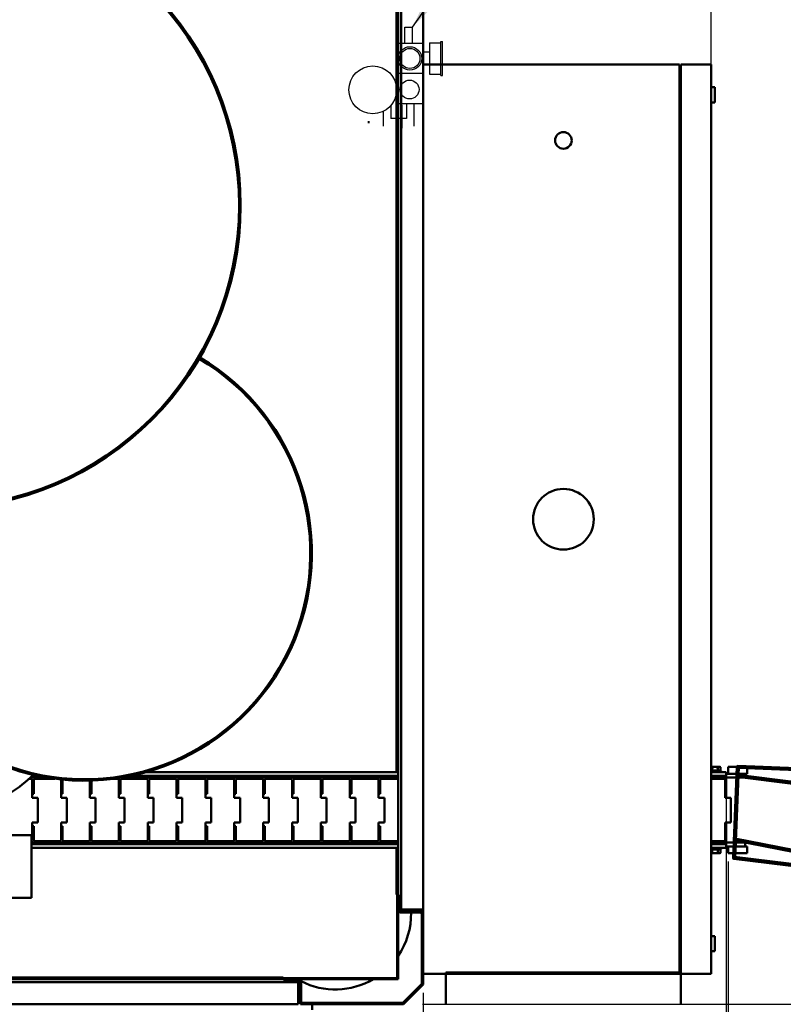
# Model space of a CAD drawing. Extents: x 0 to 84100, y 0 to 59400.
# Drawn here: x 26521 to 27529, y 19166 to 20466 of the extents above; entities that cross this region are included whole.
import ezdxf

# ---------------------------------------------------------------- set-up
doc = ezdxf.new("R2010")
doc.units = 0
doc.header["$LTSCALE"] = 130.68
doc.layers.get('0').update_dxf_attribs({"linetype": 'CONTINUOUS'})
doc.layers.get('Defpoints').update_dxf_attribs({"linetype": 'CONTINUOUS'})
for name, color, linetype, lineweight in [('AM_5 QUOTE', 92, 'CONTINUOUS', 25), ('P', 250, 'CONTINUOUS', 100), ('Visibile (ISO)', 7, 'CONTINUOUS', 50)]:
    doc.layers.add(name, color=color, linetype=linetype, lineweight=lineweight)
doc.layers.add('CONTORNI', color=1, linetype='CONTINUOUS')
doc.layers.add('DISEGNO', color=2, linetype='CONTINUOUS')
doc.dimstyles.new('AM_ISO$0', dxfattribs={"dimtxt": 3.5, "dimasz": 2.5, "dimexe": 1, "dimexo": 1, "dimgap": 1.5, "dimtad": 1, "dimdsep": 46, "dimtxsty": 'Standard', "dimcen": 0, "dimclrd": 256, "dimclre": 256, "dimclrt": 2, "dimadec": 0, "dimazin": 2, "dimtp": 0.1, "dimtm": 0.1, "dimtfac": 0.71, "dimtdec": 3, "dimtmove": 0, "dimatfit": 3, "dimfxl": 1, "dimlwd": -1, "dimlwe": -1, "dimarcsym": 0})
doc.dimstyles.new('CNDRAFT', dxfattribs={"dimtxt": 75, "dimasz": 75, "dimexe": 2.5, "dimexo": 2.5, "dimgap": 18.75, "dimtad": 1, "dimdec": 4, "dimdsep": 46, "dimtxsty": 'Standard', "dimcen": 0, "dimclrd": 2, "dimclre": 2, "dimclrt": 4, "dimadec": 0, "dimazin": 0, "dimtfac": 1, "dimtdec": 4, "dimtmove": 2, "dimatfit": 3, "dimfxl": 1, "dimtolj": 1, "dimtzin": 0, "dimarcsym": 0})
doc.dimstyles.get("Standard").update_dxf_attribs({"dimtxt": 0.18, "dimasz": 0.18, "dimexe": 0.18, "dimexo": 0.0625, "dimgap": 0.09, "dimtad": 0, "dimtih": 1, "dimtoh": 1, "dimdec": 4, "dimzin": 0, "dimdsep": 46, "dimtxsty": 'Standard', "dimcen": 0.09, "dimadec": 0, "dimazin": 0, "dimtfac": 1, "dimtdec": 4, "dimtofl": 0, "dimtmove": 0, "dimatfit": 3, "dimfxl": 1, "dimtolj": 1, "dimtzin": 0, "dimarcsym": 0})

# ---------------------------------------------------------------- blocks, each defined once
blk = doc.blocks.new('*D443')
at = {"layer": 'AM_5 QUOTE', "transparency": 16777216}
for p, q in [((27052.8, 21502.5), (27802.3, 21502.5)), ((27777.3, 21440), (27777.3, 19229)), ((27052.8, 19166.5), (27802.3, 19166.5))]:
    blk.add_line(p, q, dxfattribs=at)
for points in [[(27766.9, 21440), (27787.7, 21440), (27777.3, 21502.5)], [(27766.9, 19229), (27787.7, 19229), (27777.3, 19166.5)]]:
    blk.add_solid(points, dxfattribs=at)
at = {"layer": 'Defpoints', "color": 0, "transparency": 16777216}
for p in [(27027.8, 21502.5), (27027.8, 19166.5), (27777.3, 19166.5)]:
    blk.add_point(p, dxfattribs=at)
at = {"layer": 'AM_5 QUOTE', "color": 2, "transparency": 16777216, "insert": (27652.3, 20334.5), "char_height": 87.5, "attachment_point": 2, "rotation": 90}
blk.add_mtext('2336', dxfattribs=at)
blk = doc.blocks.new('*D444')
at = {"layer": 'AM_5 QUOTE', "transparency": 16777216}
for p, q in [((22803.2, 19691.5), (22803.2, 21979.5)), ((27433.8, 19231.5), (27433.8, 21979.5)), ((22865.7, 21954.5), (27371.3, 21954.5))]:
    blk.add_line(p, q, dxfattribs=at)
for points in [[(22865.7, 21964.9), (22865.7, 21944.1), (22803.2, 21954.5)], [(27371.3, 21964.9), (27371.3, 21944.1), (27433.8, 21954.5)]]:
    blk.add_solid(points, dxfattribs=at)
at = {"layer": 'Defpoints', "color": 0, "transparency": 16777216}
for p in [(27433.8, 21954.5), (22803.2, 19666.5), (27433.8, 19206.5)]:
    blk.add_point(p, dxfattribs=at)
at = {"layer": 'AM_5 QUOTE', "color": 2, "transparency": 16777216, "insert": (24896, 22035.8), "char_height": 87.5, "attachment_point": 5}
blk.add_mtext('4631', dxfattribs=at)
blk = doc.blocks.new('*D445')
at = {"layer": 'AM_5 QUOTE', "transparency": 16777216}
for p, q in [((27053.8, 19181.5), (27053.8, 18558.7)), ((23667.8, 19167.5), (23667.8, 18558.7)), ((26991.3, 18583.7), (23730.3, 18583.7))]:
    blk.add_line(p, q, dxfattribs=at)
for points in [[(23730.3, 18594.1), (23730.3, 18573.3), (23667.8, 18583.7)], [(26991.3, 18594.1), (26991.3, 18573.3), (27053.8, 18583.7)]]:
    blk.add_solid(points, dxfattribs=at)
at = {"layer": 'Defpoints', "color": 0, "transparency": 16777216}
for p in [(27053.8, 19206.5), (23667.8, 19192.5), (23667.8, 18583.7)]:
    blk.add_point(p, dxfattribs=at)
at = {"layer": 'AM_5 QUOTE', "color": 2, "transparency": 16777216, "insert": (25754.5, 18708.7), "char_height": 87.5, "attachment_point": 2}
blk.add_mtext('3386', dxfattribs=at)
blk = doc.blocks.new('*D446')
at = {"layer": 'AM_5 QUOTE', "transparency": 16777216}
for p, q in [((27453.8, 19447.8), (27453.8, 18558.7)), ((27053.8, 19167.5), (27053.8, 18558.7)), ((27391.3, 18583.7), (27116.3, 18583.7))]:
    blk.add_line(p, q, dxfattribs=at)
for points in [[(27116.3, 18594.1), (27116.3, 18573.3), (27053.8, 18583.7)], [(27391.3, 18594.1), (27391.3, 18573.3), (27453.8, 18583.7)]]:
    blk.add_solid(points, dxfattribs=at)
at = {"layer": 'Defpoints', "color": 0, "transparency": 16777216}
for p in [(27453.8, 19472.8), (27053.8, 19192.5), (27053.8, 18583.7)]:
    blk.add_point(p, dxfattribs=at)
at = {"layer": 'AM_5 QUOTE', "color": 2, "transparency": 16777216, "insert": (27253.8, 18664.9), "char_height": 87.5, "attachment_point": 5}
blk.add_mtext('400', dxfattribs=at)
blk = doc.blocks.new('*D447')
at = {"layer": 'AM_5 QUOTE', "transparency": 16777216}
for p, q in [((27453.8, 19352.8), (27453.8, 18217.3)), ((23482.9, 19307.8), (23482.9, 18217.3)), ((23545.4, 18242.3), (27391.3, 18242.3))]:
    blk.add_line(p, q, dxfattribs=at)
for points in [[(23545.4, 18252.7), (23545.4, 18231.9), (23482.9, 18242.3)], [(27391.3, 18252.7), (27391.3, 18231.9), (27453.8, 18242.3)]]:
    blk.add_solid(points, dxfattribs=at)
at = {"layer": 'Defpoints', "color": 0, "transparency": 16777216}
for p in [(27453.8, 19377.8), (23482.9, 19332.8), (27453.8, 18242.3)]:
    blk.add_point(p, dxfattribs=at)
at = {"layer": 'AM_5 QUOTE', "color": 2, "transparency": 16777216, "insert": (25468.3, 18323.5), "char_height": 87.5, "attachment_point": 5}
blk.add_mtext('3971', dxfattribs=at)
blk = doc.blocks.new('*D448')
at = {"layer": 'AM_5 QUOTE', "transparency": 16777216}
for p, q in [((26903.6, 22244.5), (28075.8, 22244.5)), ((28050.8, 22182), (28050.8, 18487)), ((26873.6, 18424.5), (28075.8, 18424.5))]:
    blk.add_line(p, q, dxfattribs=at)
for points in [[(28040.3, 22182), (28061.2, 22182), (28050.8, 22244.5)], [(28040.3, 18487), (28061.2, 18487), (28050.8, 18424.5)]]:
    blk.add_solid(points, dxfattribs=at)
at = {"layer": 'Defpoints', "color": 0, "transparency": 16777216}
for p in [(26878.6, 22244.5), (26848.6, 18424.5), (28050.8, 18424.5)]:
    blk.add_point(p, dxfattribs=at)
at = {"layer": 'AM_5 QUOTE', "color": 2, "transparency": 16777216, "insert": (27969.5, 20334.5), "char_height": 87.5, "attachment_point": 5, "rotation": 90}
blk.add_mtext('3820', dxfattribs=at)
blk = doc.blocks.new('*D453')
at = {"layer": 'Defpoints', "color": 0, "transparency": 16777216}
for p in [(26016.8, 19422.8, 4878606763.4), (27456.3, 19365.8, 4878606763.4), (27456.3, 17806.9)]:
    blk.add_point(p, dxfattribs=at)
at = {"layer": 'DISEGNO', "color": 4, "lineweight": -2, "transparency": 16777216}
for p, q in [((26016.8, 19411.8), (26016.8, 17795.9)), ((27456.3, 19354.8), (27456.3, 17795.9)), ((26049.8, 17806.9), (27423.3, 17806.9))]:
    blk.add_line(p, q, dxfattribs=at)
at = {"layer": 'DISEGNO', "color": 4, "transparency": 16777216}
for points in [[(26049.8, 17812.4), (26049.8, 17801.4), (26016.8, 17806.9)], [(27423.3, 17812.4), (27423.3, 17801.4), (27456.3, 17806.9)]]:
    blk.add_solid(points, dxfattribs=at)
at = {"layer": 'DISEGNO', "color": 3, "transparency": 16777216, "insert": (26736.6, 17895.9), "char_height": 176, "attachment_point": 5}
blk.add_mtext('\\A1;1440', dxfattribs=at)

msp = doc.modelspace()

# ---------------------------------------------------------------- linework, layer by layer
at = {"layer": 'CONTORNI', "color": 1, "linetype": 'Continuous'}
for p, q in [((27029.494, 20434.56, 4878606763.364), (27029.494, 20455.658, 4878606763.364)), ((27029.494, 20455.658, 4878606763.364), (27039.494, 20455.658, 4878606763.364)), ((27039.494, 20434.56, 4878606763.364), (27039.494, 20455.658, 4878606763.364)), ((27077.281, 20437.122, 4878606763.364), (27079.281, 20437.122, 4878606763.364)), ((27077.281, 20391.998, 4878606763.364), (27077.281, 20437.122, 4878606763.364)), ((27079.281, 20391.998, 4878606763.364), (27079.281, 20437.122, 4878606763.364)), ((27018.83, 20434.56, 4878606763.364), (27053.83, 20434.56, 4878606763.364)), ((27018.83, 20434.56, 4878606763.364), (27018.83, 20354.56, 4878606763.364)), ((27053.83, 20434.56, 4878606763.364), (27053.83, 20354.56, 4878606763.364)), ((27062.256, 20435.122, 4878606763.364), (27062.256, 20393.998, 4878606763.364)), ((27062.256, 20435.122, 4878606763.364), (27077.281, 20435.122, 4878606763.364)), ((27062.256, 20422.642, 4878606763.364), (27053.83, 20422.642, 4878606763.364)), ((27062.256, 20406.477, 4878606763.364), (27053.83, 20406.477, 4878606763.364)), ((27053.83, 20394.56, 4878606763.364), (27018.83, 20394.56, 4878606763.364)), ((27062.256, 20393.998, 4878606763.364), (27077.281, 20393.998, 4878606763.364)), ((27077.281, 20391.998, 4878606763.364), (27079.281, 20391.998, 4878606763.364)), ((27010.895, 20352.206, 4878606763.364), (27010.895, 20335.152, 4878606763.364)), ((27053.83, 20354.56, 4878606763.364), (27018.83, 20354.56, 4878606763.364)), ((27031.654, 20354.56, 4878606763.364), (27031.654, 20335.152, 4878606763.364)), ((27041.654, 20354.56, 4878606763.364), (27041.654, 20325.152, 4878606763.364)), ((27000.895, 20344.664, 4878606763.364), (27000.895, 20325.152, 4878606763.364)), ((27031.654, 20335.152, 4878606763.364), (27010.895, 20335.152, 4878606763.364))]:
    msp.add_line(p, q, dxfattribs=at)
for centre, radius in [((27036.33, 20414.56, 4878606763.364), 15.534), ((27036.33, 20414.56, 4878606763.364), 13.244), ((26987.265, 20373.135, 4878606763.364), 31.566), ((27035.876, 20373.544, 4878606763.364), 12.421)]:
    msp.add_circle(centre, radius, dxfattribs=at)
at = {"layer": 'P', "color": 0, "linetype": 'Continuous', "elevation": 4878606763.364}
for points in [[(27464.074, 19359.736), (27468.83, 19479.801), (27464.074, 19359.736)], [(28241.4, 18643.493), (28223.57, 18800.529), (28193.734, 18958.042), (28115.396, 19105.45), (28024.101, 19229.321), (27907.84, 19330.13), (27766.616, 19407.877), (27624.916, 19473.618), (27468.83, 19479.801), (27464.074, 19359.736), (27468.83, 19479.801)], [(28217.387, 18644.444), (28211.564, 18801.005), (28169.245, 18946.986), (28102.914, 19093.919), (28011.143, 19205.783), (27895.358, 19318.599), (27766.14, 19395.87), (27611.958, 19450.08), (27468.355, 19467.795)], [(28133.341, 18647.774), (28127.518, 18804.335), (28073.193, 18950.792), (28006.862, 19097.724), (27891.077, 19210.54), (27762.335, 19299.818), (27620.159, 19353.552), (27465.025, 19383.749)], [(28121.334, 18648.25), (28103.505, 18805.286), (28061.187, 18951.267), (27982.373, 19086.669), (27878.595, 19199.009), (27749.853, 19288.287), (27607.677, 19342.021), (27464.074, 19359.736)]]:
    msp.add_lwpolyline(points, dxfattribs=at)
at = {"layer": 'Visibile (ISO)'}
for p, q in [((27024.83, 19291.477, 4878606763.364), (27024.83, 21337.477, 4878606763.364)), ((27053.83, 21337.477, 4878606763.364), (27053.83, 20406.477, 4878606763.364)), ((27018.5, 19472.801, 4878606763.364), (27018.5, 21317.477, 4878606763.364)), ((27020.83, 19309.477, 4878606763.364), (27020.83, 21319.477, 4878606763.364)), ((27391.83, 20406.477, 4878606763.364), (27053.83, 20406.477, 4878606763.364)), ((27053.83, 20406.477, 4878606763.364), (27053.83, 19206.477, 4878606763.364)), ((27391.83, 20406.477, 4878606763.364), (27391.83, 19208.477, 4878606763.364)), ((27433.83, 20406.477, 4878606763.364), (27393.83, 20406.477, 4878606763.364)), ((27393.83, 19206.477, 4878606763.364), (27393.83, 20406.477, 4878606763.364)), ((27433.83, 19206.477, 4878606763.364), (27433.83, 20406.477, 4878606763.364)), ((27438.83, 20376.477, 4878606763.364), (27433.83, 20376.477, 4878606763.364)), ((27438.83, 20356.477, 4878606763.364), (27438.83, 20376.477, 4878606763.364)), ((27025.385, 20352.698, 4878606763.364), (27025.385, 20322.698, 4878606763.364)), ((27025.385, 20352.698, 4878606763.364), (27025.385, 20322.698, 4878606763.364)), ((27438.83, 20356.477, 4878606763.364), (27433.83, 20356.477, 4878606763.364)), ((26980.885, 20330.448, 4878606763.364), (26982.885, 20330.448, 4878606763.364)), ((26980.885, 20330.448, 4878606763.364), (26982.885, 20330.448, 4878606763.364)), ((27018.83, 19626.277, 4878606763.364), (27018.83, 19644.277, 4878606763.364)), ((27018.83, 19644.277, 4878606763.364), (27020.83, 19644.277, 4878606763.364)), ((27018.83, 19554.277, 4878606763.364), (27018.83, 19536.277, 4878606763.364)), ((27018.83, 19536.277, 4878606763.364), (27020.83, 19536.277, 4878606763.364)), ((27433.83, 19479.701, 4878606763.364), (27438.977, 19479.701, 4878606763.364)), ((27435.222, 19475.001, 4878606763.364), (27435.222, 19479.12, 4878606763.364)), ((27438.977, 19479.701, 4878606763.364), (27445.33, 19479.701, 4878606763.364)), ((27442.733, 19479.12, 4878606763.364), (27442.733, 19475.001, 4878606763.364)), ((27445.33, 19479.701, 4878606763.364), (27446.243, 19479.174, 4878606763.364)), ((27446.336, 19475.001, 4878606763.364), (27446.336, 19479.12, 4878606763.364)), ((27481.33, 19479.801, 4878606763.364), (27456.33, 19479.801, 4878606763.364)), ((27456.33, 19470.801, 4878606763.364), (27456.33, 19479.801, 4878606763.364)), ((27481.33, 19470.801, 4878606763.364), (27481.33, 19479.801, 4878606763.364)), ((26535.83, 19464.051, 4878606763.364), (26533.515, 19464.051, 4878606763.364)), ((26556.077, 19465.801, 4878606763.364), (26535.344, 19465.801, 4878606763.364)), ((26537.356, 19467.801, 4878606763.364), (26545.555, 19467.801, 4878606763.364)), ((26567.613, 19464.051, 4878606763.364), (26541.93, 19464.051, 4878606763.364)), ((26650.13, 19464.051, 4878606763.364), (26646.048, 19464.051, 4878606763.364)), ((26688.23, 19464.051, 4878606763.364), (26656.23, 19464.051, 4878606763.364)), ((27020.83, 19465.801, 4878606763.364), (26657.584, 19465.801, 4878606763.364)), ((26668.106, 19467.801, 4878606763.364), (27020.83, 19467.801, 4878606763.364)), ((27020.83, 19472.801, 4878606763.364), (26688.479, 19472.801, 4878606763.364)), ((26726.33, 19464.051, 4878606763.364), (26694.33, 19464.051, 4878606763.364)), ((26764.43, 19464.051, 4878606763.364), (26732.43, 19464.051, 4878606763.364)), ((26802.53, 19464.051, 4878606763.364), (26770.53, 19464.051, 4878606763.364)), ((26840.63, 19464.051, 4878606763.364), (26808.63, 19464.051, 4878606763.364)), ((26878.73, 19464.051, 4878606763.364), (26846.73, 19464.051, 4878606763.364)), ((26916.83, 19464.051, 4878606763.364), (26884.83, 19464.051, 4878606763.364)), ((26954.93, 19464.051, 4878606763.364), (26922.93, 19464.051, 4878606763.364)), ((26993.03, 19464.051, 4878606763.364), (26961.03, 19464.051, 4878606763.364)), ((27020.83, 19464.051, 4878606763.364), (26999.13, 19464.051, 4878606763.364)), ((27393.83, 19472.801, 4878606763.364), (27391.83, 19472.801, 4878606763.364)), ((27391.83, 19467.801, 4878606763.364), (27393.83, 19467.801, 4878606763.364)), ((27393.83, 19465.801, 4878606763.364), (27391.83, 19465.801, 4878606763.364)), ((27433.83, 19475.001, 4878606763.364), (27435.222, 19475.001, 4878606763.364)), ((27433.83, 19474.401, 4878606763.364), (27446.83, 19474.401, 4878606763.364)), ((27453.83, 19472.801, 4878606763.364), (27433.83, 19472.801, 4878606763.364)), ((27433.83, 19467.801, 4878606763.364), (27453.83, 19467.801, 4878606763.364)), ((27453.83, 19465.801, 4878606763.364), (27433.83, 19465.801, 4878606763.364)), ((27450.23, 19464.051, 4878606763.364), (27433.83, 19464.051, 4878606763.364)), ((27435.222, 19475.001, 4878606763.364), (27442.733, 19475.001, 4878606763.364)), ((27442.733, 19475.001, 4878606763.364), (27446.336, 19475.001, 4878606763.364)), ((27444.645, 19475.001, 4878606763.364), (27444.645, 19474.401, 4878606763.364)), ((27446.83, 19474.401, 4878606763.364), (27446.83, 19472.801, 4878606763.364)), ((27453.83, 19467.801, 4878606763.364), (27453.83, 19472.801, 4878606763.364)), ((27473.83, 19470.801, 4878606763.364), (27453.83, 19470.801, 4878606763.364)), ((27453.83, 19467.801, 4878606763.364), (27453.83, 19465.801, 4878606763.364)), ((27453.83, 19465.801, 4878606763.364), (27453.83, 19447.801, 4878606763.364)), ((27473.83, 19465.801, 4878606763.364), (27453.83, 19465.801, 4878606763.364)), ((27456.33, 19470.801, 4878606763.364), (27481.33, 19470.801, 4878606763.364)), ((27478.83, 19465.801, 4878606763.364), (27473.83, 19465.801, 4878606763.364)), ((27478.83, 19465.801, 4878606763.364), (27478.83, 19470.801, 4878606763.364)), ((26537.83, 19439.051, 4878606763.364), (26537.83, 19462.051, 4878606763.364)), ((26539.93, 19462.051, 4878606763.364), (26539.93, 19444.051, 4878606763.364)), ((26575.93, 19439.051, 4878606763.364), (26575.93, 19462.051, 4878606763.364)), ((26578.03, 19462.051, 4878606763.364), (26578.03, 19444.051, 4878606763.364)), ((26614.03, 19439.051, 4878606763.364), (26614.03, 19461.563, 4878606763.364)), ((26616.13, 19461.621, 4878606763.364), (26616.13, 19444.051, 4878606763.364)), ((26652.13, 19439.051, 4878606763.364), (26652.13, 19462.051, 4878606763.364)), ((26654.23, 19462.051, 4878606763.364), (26654.23, 19444.051, 4878606763.364)), ((26690.23, 19439.051, 4878606763.364), (26690.23, 19462.051, 4878606763.364)), ((26692.33, 19462.051, 4878606763.364), (26692.33, 19444.051, 4878606763.364)), ((26728.33, 19439.051, 4878606763.364), (26728.33, 19462.051, 4878606763.364)), ((26730.43, 19462.051, 4878606763.364), (26730.43, 19444.051, 4878606763.364)), ((26766.43, 19439.051, 4878606763.364), (26766.43, 19462.051, 4878606763.364)), ((26768.53, 19462.051, 4878606763.364), (26768.53, 19444.051, 4878606763.364)), ((26804.53, 19439.051, 4878606763.364), (26804.53, 19462.051, 4878606763.364)), ((26806.63, 19462.051, 4878606763.364), (26806.63, 19444.051, 4878606763.364)), ((26842.63, 19439.051, 4878606763.364), (26842.63, 19462.051, 4878606763.364)), ((26844.73, 19462.051, 4878606763.364), (26844.73, 19444.051, 4878606763.364)), ((26880.73, 19439.051, 4878606763.364), (26880.73, 19462.051, 4878606763.364)), ((26882.83, 19462.051, 4878606763.364), (26882.83, 19444.051, 4878606763.364)), ((26918.83, 19439.051, 4878606763.364), (26918.83, 19462.051, 4878606763.364)), ((26920.93, 19462.051, 4878606763.364), (26920.93, 19444.051, 4878606763.364)), ((26956.93, 19439.051, 4878606763.364), (26956.93, 19462.051, 4878606763.364)), ((26959.03, 19462.051, 4878606763.364), (26959.03, 19444.051, 4878606763.364)), ((26995.03, 19439.051, 4878606763.364), (26995.03, 19462.051, 4878606763.364)), ((26997.13, 19462.051, 4878606763.364), (26997.13, 19444.051, 4878606763.364)), ((27452.23, 19439.051, 4878606763.364), (27452.23, 19462.051, 4878606763.364)), ((26539.93, 19447.801, 4878606763.364), (26537.83, 19447.801, 4878606763.364)), ((26537.83, 19444.051, 4878606763.364), (26538.88, 19444.051, 4878606763.364)), ((26538.88, 19439.051, 4878606763.364), (26537.83, 19439.051, 4878606763.364)), ((26539.93, 19444.051, 4878606763.364), (26538.88, 19444.051, 4878606763.364)), ((26538.88, 19439.051, 4878606763.364), (26545.38, 19439.051, 4878606763.364)), ((26545.38, 19439.051, 4878606763.364), (26545.38, 19406.551, 4878606763.364)), ((26578.03, 19447.801, 4878606763.364), (26575.93, 19447.801, 4878606763.364)), ((26575.93, 19444.051, 4878606763.364), (26576.98, 19444.051, 4878606763.364)), ((26576.98, 19439.051, 4878606763.364), (26575.93, 19439.051, 4878606763.364)), ((26578.03, 19444.051, 4878606763.364), (26576.98, 19444.051, 4878606763.364)), ((26576.98, 19439.051, 4878606763.364), (26583.48, 19439.051, 4878606763.364)), ((26583.48, 19439.051, 4878606763.364), (26583.48, 19406.551, 4878606763.364)), ((26616.13, 19447.801, 4878606763.364), (26614.03, 19447.801, 4878606763.364)), ((26614.03, 19444.051, 4878606763.364), (26615.08, 19444.051, 4878606763.364)), ((26615.08, 19439.051, 4878606763.364), (26614.03, 19439.051, 4878606763.364)), ((26616.13, 19444.051, 4878606763.364), (26615.08, 19444.051, 4878606763.364)), ((26615.08, 19439.051, 4878606763.364), (26621.58, 19439.051, 4878606763.364)), ((26621.58, 19439.051, 4878606763.364), (26621.58, 19406.551, 4878606763.364)), ((26654.23, 19447.801, 4878606763.364), (26652.13, 19447.801, 4878606763.364)), ((26652.13, 19444.051, 4878606763.364), (26653.18, 19444.051, 4878606763.364)), ((26653.18, 19439.051, 4878606763.364), (26652.13, 19439.051, 4878606763.364)), ((26654.23, 19444.051, 4878606763.364), (26653.18, 19444.051, 4878606763.364)), ((26653.18, 19439.051, 4878606763.364), (26659.68, 19439.051, 4878606763.364)), ((26659.68, 19439.051, 4878606763.364), (26659.68, 19406.551, 4878606763.364)), ((26692.33, 19447.801, 4878606763.364), (26690.23, 19447.801, 4878606763.364)), ((26690.23, 19444.051, 4878606763.364), (26691.28, 19444.051, 4878606763.364)), ((26691.28, 19439.051, 4878606763.364), (26690.23, 19439.051, 4878606763.364)), ((26692.33, 19444.051, 4878606763.364), (26691.28, 19444.051, 4878606763.364)), ((26691.28, 19439.051, 4878606763.364), (26697.78, 19439.051, 4878606763.364)), ((26697.78, 19439.051, 4878606763.364), (26697.78, 19406.551, 4878606763.364)), ((26730.43, 19447.801, 4878606763.364), (26728.33, 19447.801, 4878606763.364)), ((26728.33, 19444.051, 4878606763.364), (26729.38, 19444.051, 4878606763.364)), ((26729.38, 19439.051, 4878606763.364), (26728.33, 19439.051, 4878606763.364)), ((26730.43, 19444.051, 4878606763.364), (26729.38, 19444.051, 4878606763.364)), ((26729.38, 19439.051, 4878606763.364), (26735.88, 19439.051, 4878606763.364)), ((26735.88, 19439.051, 4878606763.364), (26735.88, 19406.551, 4878606763.364)), ((26768.53, 19447.801, 4878606763.364), (26766.43, 19447.801, 4878606763.364)), ((26766.43, 19444.051, 4878606763.364), (26767.48, 19444.051, 4878606763.364)), ((26767.48, 19439.051, 4878606763.364), (26766.43, 19439.051, 4878606763.364)), ((26768.53, 19444.051, 4878606763.364), (26767.48, 19444.051, 4878606763.364)), ((26767.48, 19439.051, 4878606763.364), (26773.98, 19439.051, 4878606763.364)), ((26773.98, 19439.051, 4878606763.364), (26773.98, 19406.551, 4878606763.364)), ((26806.63, 19447.801, 4878606763.364), (26804.53, 19447.801, 4878606763.364)), ((26804.53, 19444.051, 4878606763.364), (26805.58, 19444.051, 4878606763.364)), ((26805.58, 19439.051, 4878606763.364), (26804.53, 19439.051, 4878606763.364)), ((26806.63, 19444.051, 4878606763.364), (26805.58, 19444.051, 4878606763.364)), ((26805.58, 19439.051, 4878606763.364), (26812.08, 19439.051, 4878606763.364)), ((26812.08, 19439.051, 4878606763.364), (26812.08, 19406.551, 4878606763.364)), ((26844.73, 19447.801, 4878606763.364), (26842.63, 19447.801, 4878606763.364)), ((26842.63, 19444.051, 4878606763.364), (26843.68, 19444.051, 4878606763.364)), ((26843.68, 19439.051, 4878606763.364), (26842.63, 19439.051, 4878606763.364)), ((26844.73, 19444.051, 4878606763.364), (26843.68, 19444.051, 4878606763.364)), ((26843.68, 19439.051, 4878606763.364), (26850.18, 19439.051, 4878606763.364)), ((26850.18, 19439.051, 4878606763.364), (26850.18, 19406.551, 4878606763.364)), ((26882.83, 19447.801, 4878606763.364), (26880.73, 19447.801, 4878606763.364)), ((26880.73, 19444.051, 4878606763.364), (26881.78, 19444.051, 4878606763.364)), ((26881.78, 19439.051, 4878606763.364), (26880.73, 19439.051, 4878606763.364)), ((26882.83, 19444.051, 4878606763.364), (26881.78, 19444.051, 4878606763.364)), ((26881.78, 19439.051, 4878606763.364), (26888.28, 19439.051, 4878606763.364)), ((26888.28, 19439.051, 4878606763.364), (26888.28, 19406.551, 4878606763.364)), ((26920.93, 19447.801, 4878606763.364), (26918.83, 19447.801, 4878606763.364)), ((26918.83, 19444.051, 4878606763.364), (26919.88, 19444.051, 4878606763.364)), ((26919.88, 19439.051, 4878606763.364), (26918.83, 19439.051, 4878606763.364)), ((26920.93, 19444.051, 4878606763.364), (26919.88, 19444.051, 4878606763.364)), ((26919.88, 19439.051, 4878606763.364), (26926.38, 19439.051, 4878606763.364)), ((26926.38, 19439.051, 4878606763.364), (26926.38, 19406.551, 4878606763.364)), ((26959.03, 19447.801, 4878606763.364), (26956.93, 19447.801, 4878606763.364)), ((26956.93, 19444.051, 4878606763.364), (26957.98, 19444.051, 4878606763.364)), ((26957.98, 19439.051, 4878606763.364), (26956.93, 19439.051, 4878606763.364)), ((26959.03, 19444.051, 4878606763.364), (26957.98, 19444.051, 4878606763.364)), ((26957.98, 19439.051, 4878606763.364), (26964.48, 19439.051, 4878606763.364)), ((26964.48, 19439.051, 4878606763.364), (26964.48, 19406.551, 4878606763.364)), ((26997.13, 19447.801, 4878606763.364), (26995.03, 19447.801, 4878606763.364)), ((26995.03, 19444.051, 4878606763.364), (26996.08, 19444.051, 4878606763.364)), ((26996.08, 19439.051, 4878606763.364), (26995.03, 19439.051, 4878606763.364)), ((26997.13, 19444.051, 4878606763.364), (26996.08, 19444.051, 4878606763.364)), ((26996.08, 19439.051, 4878606763.364), (27002.58, 19439.051, 4878606763.364)), ((27002.58, 19439.051, 4878606763.364), (27002.58, 19406.551, 4878606763.364)), ((27393.83, 19447.801, 4878606763.364), (27391.83, 19447.801, 4878606763.364)), ((27453.83, 19447.801, 4878606763.364), (27452.23, 19447.801, 4878606763.364)), ((27453.28, 19439.051, 4878606763.364), (27452.23, 19439.051, 4878606763.364)), ((27452.83, 19447.801, 4878606763.364), (27452.83, 19439.051, 4878606763.364)), ((27453.28, 19439.051, 4878606763.364), (27459.78, 19439.051, 4878606763.364)), ((27453.83, 19447.801, 4878606763.364), (27453.83, 19439.051, 4878606763.364)), ((27459.78, 19406.551, 4878606763.364), (27459.78, 19439.051, 4878606763.364)), ((26537.83, 19383.551, 4878606763.364), (26537.83, 19406.551, 4878606763.364)), ((26537.83, 19406.551, 4878606763.364), (26538.88, 19406.551, 4878606763.364)), ((26538.88, 19401.551, 4878606763.364), (26537.83, 19401.551, 4878606763.364)), ((26537.83, 19397.801, 4878606763.364), (26539.93, 19397.801, 4878606763.364)), ((26545.38, 19406.551, 4878606763.364), (26538.88, 19406.551, 4878606763.364)), ((26538.88, 19401.551, 4878606763.364), (26539.93, 19401.551, 4878606763.364)), ((26539.93, 19401.551, 4878606763.364), (26539.93, 19383.551, 4878606763.364)), ((26575.93, 19383.551, 4878606763.364), (26575.93, 19406.551, 4878606763.364)), ((26575.93, 19406.551, 4878606763.364), (26576.98, 19406.551, 4878606763.364)), ((26576.98, 19401.551, 4878606763.364), (26575.93, 19401.551, 4878606763.364)), ((26575.93, 19397.801, 4878606763.364), (26578.03, 19397.801, 4878606763.364)), ((26583.48, 19406.551, 4878606763.364), (26576.98, 19406.551, 4878606763.364)), ((26576.98, 19401.551, 4878606763.364), (26578.03, 19401.551, 4878606763.364)), ((26578.03, 19401.551, 4878606763.364), (26578.03, 19383.551, 4878606763.364)), ((26614.03, 19383.551, 4878606763.364), (26614.03, 19406.551, 4878606763.364)), ((26614.03, 19406.551, 4878606763.364), (26615.08, 19406.551, 4878606763.364)), ((26615.08, 19401.551, 4878606763.364), (26614.03, 19401.551, 4878606763.364)), ((26614.03, 19397.801, 4878606763.364), (26616.13, 19397.801, 4878606763.364)), ((26621.58, 19406.551, 4878606763.364), (26615.08, 19406.551, 4878606763.364)), ((26615.08, 19401.551, 4878606763.364), (26616.13, 19401.551, 4878606763.364)), ((26616.13, 19401.551, 4878606763.364), (26616.13, 19383.551, 4878606763.364)), ((26652.13, 19383.551, 4878606763.364), (26652.13, 19406.551, 4878606763.364)), ((26652.13, 19406.551, 4878606763.364), (26653.18, 19406.551, 4878606763.364)), ((26653.18, 19401.551, 4878606763.364), (26652.13, 19401.551, 4878606763.364)), ((26652.13, 19397.801, 4878606763.364), (26654.23, 19397.801, 4878606763.364)), ((26659.68, 19406.551, 4878606763.364), (26653.18, 19406.551, 4878606763.364)), ((26653.18, 19401.551, 4878606763.364), (26654.23, 19401.551, 4878606763.364)), ((26654.23, 19401.551, 4878606763.364), (26654.23, 19383.551, 4878606763.364)), ((26690.23, 19383.551, 4878606763.364), (26690.23, 19406.551, 4878606763.364)), ((26690.23, 19406.551, 4878606763.364), (26691.28, 19406.551, 4878606763.364)), ((26691.28, 19401.551, 4878606763.364), (26690.23, 19401.551, 4878606763.364)), ((26690.23, 19397.801, 4878606763.364), (26692.33, 19397.801, 4878606763.364)), ((26697.78, 19406.551, 4878606763.364), (26691.28, 19406.551, 4878606763.364)), ((26691.28, 19401.551, 4878606763.364), (26692.33, 19401.551, 4878606763.364)), ((26692.33, 19401.551, 4878606763.364), (26692.33, 19383.551, 4878606763.364)), ((26728.33, 19383.551, 4878606763.364), (26728.33, 19406.551, 4878606763.364)), ((26728.33, 19406.551, 4878606763.364), (26729.38, 19406.551, 4878606763.364)), ((26729.38, 19401.551, 4878606763.364), (26728.33, 19401.551, 4878606763.364)), ((26728.33, 19397.801, 4878606763.364), (26730.43, 19397.801, 4878606763.364)), ((26735.88, 19406.551, 4878606763.364), (26729.38, 19406.551, 4878606763.364)), ((26729.38, 19401.551, 4878606763.364), (26730.43, 19401.551, 4878606763.364)), ((26730.43, 19401.551, 4878606763.364), (26730.43, 19383.551, 4878606763.364)), ((26766.43, 19383.551, 4878606763.364), (26766.43, 19406.551, 4878606763.364)), ((26766.43, 19406.551, 4878606763.364), (26767.48, 19406.551, 4878606763.364)), ((26767.48, 19401.551, 4878606763.364), (26766.43, 19401.551, 4878606763.364)), ((26766.43, 19397.801, 4878606763.364), (26768.53, 19397.801, 4878606763.364)), ((26773.98, 19406.551, 4878606763.364), (26767.48, 19406.551, 4878606763.364)), ((26767.48, 19401.551, 4878606763.364), (26768.53, 19401.551, 4878606763.364)), ((26768.53, 19401.551, 4878606763.364), (26768.53, 19383.551, 4878606763.364)), ((26804.53, 19383.551, 4878606763.364), (26804.53, 19406.551, 4878606763.364)), ((26804.53, 19406.551, 4878606763.364), (26805.58, 19406.551, 4878606763.364)), ((26805.58, 19401.551, 4878606763.364), (26804.53, 19401.551, 4878606763.364)), ((26804.53, 19397.801, 4878606763.364), (26806.63, 19397.801, 4878606763.364)), ((26812.08, 19406.551, 4878606763.364), (26805.58, 19406.551, 4878606763.364)), ((26805.58, 19401.551, 4878606763.364), (26806.63, 19401.551, 4878606763.364)), ((26806.63, 19401.551, 4878606763.364), (26806.63, 19383.551, 4878606763.364)), ((26842.63, 19383.551, 4878606763.364), (26842.63, 19406.551, 4878606763.364)), ((26842.63, 19406.551, 4878606763.364), (26843.68, 19406.551, 4878606763.364)), ((26843.68, 19401.551, 4878606763.364), (26842.63, 19401.551, 4878606763.364)), ((26842.63, 19397.801, 4878606763.364), (26844.73, 19397.801, 4878606763.364)), ((26850.18, 19406.551, 4878606763.364), (26843.68, 19406.551, 4878606763.364)), ((26843.68, 19401.551, 4878606763.364), (26844.73, 19401.551, 4878606763.364)), ((26844.73, 19401.551, 4878606763.364), (26844.73, 19383.551, 4878606763.364)), ((26880.73, 19383.551, 4878606763.364), (26880.73, 19406.551, 4878606763.364)), ((26880.73, 19406.551, 4878606763.364), (26881.78, 19406.551, 4878606763.364)), ((26881.78, 19401.551, 4878606763.364), (26880.73, 19401.551, 4878606763.364)), ((26880.73, 19397.801, 4878606763.364), (26882.83, 19397.801, 4878606763.364)), ((26888.28, 19406.551, 4878606763.364), (26881.78, 19406.551, 4878606763.364)), ((26881.78, 19401.551, 4878606763.364), (26882.83, 19401.551, 4878606763.364)), ((26882.83, 19401.551, 4878606763.364), (26882.83, 19383.551, 4878606763.364)), ((26918.83, 19383.551, 4878606763.364), (26918.83, 19406.551, 4878606763.364)), ((26918.83, 19406.551, 4878606763.364), (26919.88, 19406.551, 4878606763.364)), ((26919.88, 19401.551, 4878606763.364), (26918.83, 19401.551, 4878606763.364)), ((26918.83, 19397.801, 4878606763.364), (26920.93, 19397.801, 4878606763.364)), ((26926.38, 19406.551, 4878606763.364), (26919.88, 19406.551, 4878606763.364)), ((26919.88, 19401.551, 4878606763.364), (26920.93, 19401.551, 4878606763.364)), ((26920.93, 19401.551, 4878606763.364), (26920.93, 19383.551, 4878606763.364)), ((26956.93, 19383.551, 4878606763.364), (26956.93, 19406.551, 4878606763.364)), ((26956.93, 19406.551, 4878606763.364), (26957.98, 19406.551, 4878606763.364)), ((26957.98, 19401.551, 4878606763.364), (26956.93, 19401.551, 4878606763.364)), ((26956.93, 19397.801, 4878606763.364), (26959.03, 19397.801, 4878606763.364)), ((26964.48, 19406.551, 4878606763.364), (26957.98, 19406.551, 4878606763.364)), ((26957.98, 19401.551, 4878606763.364), (26959.03, 19401.551, 4878606763.364)), ((26959.03, 19401.551, 4878606763.364), (26959.03, 19383.551, 4878606763.364)), ((26995.03, 19383.551, 4878606763.364), (26995.03, 19406.551, 4878606763.364)), ((26995.03, 19406.551, 4878606763.364), (26996.08, 19406.551, 4878606763.364)), ((26996.08, 19401.551, 4878606763.364), (26995.03, 19401.551, 4878606763.364)), ((26995.03, 19397.801, 4878606763.364), (26997.13, 19397.801, 4878606763.364)), ((27002.58, 19406.551, 4878606763.364), (26996.08, 19406.551, 4878606763.364)), ((26996.08, 19401.551, 4878606763.364), (26997.13, 19401.551, 4878606763.364)), ((26997.13, 19401.551, 4878606763.364), (26997.13, 19383.551, 4878606763.364)), ((27391.83, 19397.801, 4878606763.364), (27393.83, 19397.801, 4878606763.364)), ((27452.23, 19383.551, 4878606763.364), (27452.23, 19406.551, 4878606763.364)), ((27452.23, 19406.551, 4878606763.364), (27453.28, 19406.551, 4878606763.364)), ((27452.23, 19397.801, 4878606763.364), (27453.83, 19397.801, 4878606763.364)), ((27452.83, 19406.551, 4878606763.364), (27452.83, 19397.801, 4878606763.364)), ((27459.78, 19406.551, 4878606763.364), (27453.28, 19406.551, 4878606763.364)), ((27453.83, 19406.551, 4878606763.364), (27453.83, 19397.801, 4878606763.364)), ((27453.83, 19379.801, 4878606763.364), (27453.83, 19397.801, 4878606763.364)), ((26436.957, 19389.801, 4878606763.364), (26536.957, 19389.801, 4878606763.364)), ((26536.957, 19389.801, 4878606763.364), (26536.957, 19306.801, 4878606763.364)), ((26536.957, 19379.801, 4878606763.364), (27020.83, 19379.801, 4878606763.364)), ((27020.83, 19377.801, 4878606763.364), (26536.957, 19377.801, 4878606763.364)), ((27020.83, 19372.801, 4878606763.364), (26536.957, 19372.801, 4878606763.364)), ((26541.93, 19381.551, 4878606763.364), (26573.93, 19381.551, 4878606763.364)), ((26580.03, 19381.551, 4878606763.364), (26612.03, 19381.551, 4878606763.364)), ((26618.13, 19381.551, 4878606763.364), (26650.13, 19381.551, 4878606763.364)), ((26656.23, 19381.551, 4878606763.364), (26688.23, 19381.551, 4878606763.364)), ((26694.33, 19381.551, 4878606763.364), (26726.33, 19381.551, 4878606763.364)), ((26732.43, 19381.551, 4878606763.364), (26764.43, 19381.551, 4878606763.364)), ((26770.53, 19381.551, 4878606763.364), (26802.53, 19381.551, 4878606763.364)), ((26808.63, 19381.551, 4878606763.364), (26840.63, 19381.551, 4878606763.364)), ((26846.73, 19381.551, 4878606763.364), (26878.73, 19381.551, 4878606763.364)), ((26884.83, 19381.551, 4878606763.364), (26916.83, 19381.551, 4878606763.364)), ((26922.93, 19381.551, 4878606763.364), (26954.93, 19381.551, 4878606763.364)), ((26961.03, 19381.551, 4878606763.364), (26993.03, 19381.551, 4878606763.364)), ((26999.13, 19381.551, 4878606763.364), (27020.83, 19381.551, 4878606763.364)), ((27018.5, 19311.477, 4878606763.364), (27018.5, 19372.801, 4878606763.364)), ((27391.83, 19379.801, 4878606763.364), (27393.83, 19379.801, 4878606763.364)), ((27393.83, 19377.801, 4878606763.364), (27391.83, 19377.801, 4878606763.364)), ((27393.83, 19372.801, 4878606763.364), (27391.83, 19372.801, 4878606763.364)), ((27433.83, 19381.551, 4878606763.364), (27450.23, 19381.551, 4878606763.364)), ((27433.83, 19379.801, 4878606763.364), (27453.83, 19379.801, 4878606763.364)), ((27453.83, 19377.801, 4878606763.364), (27433.83, 19377.801, 4878606763.364)), ((27453.83, 19372.801, 4878606763.364), (27433.83, 19372.801, 4878606763.364)), ((27446.83, 19371.201, 4878606763.364), (27446.83, 19372.801, 4878606763.364)), ((27453.83, 19379.801, 4878606763.364), (27453.83, 19377.801, 4878606763.364)), ((27473.83, 19379.801, 4878606763.364), (27453.83, 19379.801, 4878606763.364)), ((27453.83, 19372.801, 4878606763.364), (27453.83, 19377.801, 4878606763.364)), ((27473.83, 19374.801, 4878606763.364), (27453.83, 19374.801, 4878606763.364)), ((27481.33, 19374.801, 4878606763.364), (27456.33, 19374.801, 4878606763.364)), ((27456.33, 19365.801, 4878606763.364), (27456.33, 19374.801, 4878606763.364)), ((27473.83, 19379.801, 4878606763.364), (27478.83, 19379.801, 4878606763.364)), ((27478.83, 19374.801, 4878606763.364), (27478.83, 19379.801, 4878606763.364)), ((27481.33, 19365.801, 4878606763.364), (27481.33, 19374.801, 4878606763.364)), ((27446.83, 19371.201, 4878606763.364), (27433.83, 19371.201, 4878606763.364)), ((27435.074, 19370.601, 4878606763.364), (27433.83, 19370.601, 4878606763.364)), ((27438.83, 19365.901, 4878606763.364), (27433.83, 19365.901, 4878606763.364)), ((27435.074, 19366.483, 4878606763.364), (27435.074, 19370.601, 4878606763.364)), ((27442.587, 19370.601, 4878606763.364), (27435.074, 19370.601, 4878606763.364)), ((27445.33, 19365.901, 4878606763.364), (27438.83, 19365.901, 4878606763.364)), ((27446.338, 19370.601, 4878606763.364), (27442.587, 19370.601, 4878606763.364)), ((27442.587, 19370.601, 4878606763.364), (27442.587, 19366.483, 4878606763.364)), ((27444.645, 19370.601, 4878606763.364), (27444.645, 19371.201, 4878606763.364)), ((27445.33, 19365.901, 4878606763.364), (27446.338, 19366.483, 4878606763.364)), ((27446.338, 19370.601, 4878606763.364), (27446.338, 19366.483, 4878606763.364)), ((27456.33, 19365.801, 4878606763.364), (27481.33, 19365.801, 4878606763.364)), ((26536.957, 19306.801, 4878606763.364), (26436.957, 19306.801, 4878606763.364)), ((27018.5, 19311.477, 4878606763.364), (27020.5, 19311.477, 4878606763.364)), ((27019.33, 19311.477, 4878606763.364), (27019.33, 19200.977, 4878606763.364)), ((27020.5, 19311.477, 4878606763.364), (27020.83, 19311.477, 4878606763.364)), ((27020.83, 19309.477, 4878606763.364), (27020.83, 19291.477, 4878606763.364)), ((27022.83, 19309.477, 4878606763.364), (27020.83, 19309.477, 4878606763.364)), ((27022.83, 19309.477, 4878606763.364), (27022.83, 19291.477, 4878606763.364)), ((27022.83, 19309.477, 4878606763.364), (27024.83, 19309.477, 4878606763.364)), ((27024.83, 19293.477, 4878606763.364), (27022.83, 19293.477, 4878606763.364)), ((27020.83, 19291.477, 4878606763.364), (27020.83, 19199.477, 4878606763.364)), ((27049.83, 19291.477, 4878606763.364), (27024.83, 19291.477, 4878606763.364)), ((27049.83, 19289.477, 4878606763.364), (27024.83, 19289.477, 4878606763.364)), ((27024.83, 19287.477, 4878606763.364), (27049.83, 19287.477, 4878606763.364)), ((27049.83, 19291.477, 4878606763.364), (27053.83, 19291.477, 4878606763.364)), ((27051.83, 19193.477, 4878606763.364), (27051.83, 19285.477, 4878606763.364)), ((27053.83, 19285.477, 4878606763.364), (27053.83, 19192.477, 4878606763.364)), ((27438.83, 19256.477, 4878606763.364), (27433.83, 19256.477, 4878606763.364)), ((27438.83, 19236.477, 4878606763.364), (27438.83, 19256.477, 4878606763.364)), ((27438.83, 19236.477, 4878606763.364), (27433.83, 19236.477, 4878606763.364)), ((27053.83, 19206.477, 4878606763.364), (27083.83, 19206.477, 4878606763.364)), ((27083.83, 19208.477, 4878606763.364), (27083.83, 19206.477, 4878606763.364)), ((27391.83, 19208.477, 4878606763.364), (27083.83, 19208.477, 4878606763.364)), ((27083.83, 19206.477, 4878606763.364), (27393.83, 19206.477, 4878606763.364)), ((27083.83, 19206.477, 4878606763.364), (27083.83, 19166.477, 4878606763.364)), ((27391.83, 19208.477, 4878606763.364), (27393.83, 19208.477, 4878606763.364)), ((27393.83, 19206.477, 4878606763.364), (27433.83, 19206.477, 4878606763.364)), ((27393.83, 19166.477, 4878606763.364), (27393.83, 19206.477, 4878606763.364)), ((25417.83, 19195.477, 4878606763.364), (26888.83, 19195.477, 4878606763.364)), ((25435.83, 19199.477, 4878606763.364), (26870.83, 19199.477, 4878606763.364)), ((25437.83, 19201.807, 4878606763.364), (26868.83, 19201.807, 4878606763.364)), ((26868.83, 19201.807, 4878606763.364), (26868.83, 19199.807, 4878606763.364)), ((27019.33, 19200.977, 4878606763.364), (26868.83, 19200.977, 4878606763.364)), ((26868.83, 19199.807, 4878606763.364), (26868.83, 19199.477, 4878606763.364)), ((26888.83, 19199.477, 4878606763.364), (26870.83, 19199.477, 4878606763.364)), ((26870.83, 19197.477, 4878606763.364), (26870.83, 19199.477, 4878606763.364)), ((26870.83, 19197.477, 4878606763.364), (26888.83, 19197.477, 4878606763.364)), ((26870.83, 19195.477, 4878606763.364), (26870.83, 19197.477, 4878606763.364)), ((26886.83, 19195.477, 4878606763.364), (26886.83, 19197.477, 4878606763.364)), ((27020.83, 19199.477, 4878606763.364), (26888.83, 19199.477, 4878606763.364)), ((26888.83, 19195.477, 4878606763.364), (26888.83, 19170.477, 4878606763.364)), ((26890.83, 19195.477, 4878606763.364), (26890.83, 19170.477, 4878606763.364)), ((26892.83, 19195.477, 4878606763.364), (26892.83, 19170.477, 4878606763.364)), ((27026.83, 19168.477, 4878606763.364), (27051.83, 19193.477, 4878606763.364)), ((27053.83, 19192.477, 4878606763.364), (27027.83, 19166.477, 4878606763.364)), ((26888.83, 19166.477, 4878606763.364), (25417.83, 19166.477, 4878606763.364)), ((26888.83, 19166.477, 4878606763.364), (26888.83, 19170.477, 4878606763.364)), ((26893.33, 19166.477, 4878606763.364), (26893.33, 19165.204, 4878606763.364)), ((26894.83, 19166.477, 4878606763.364), (26893.33, 19166.477, 4878606763.364)), ((26894.83, 19168.477, 4878606763.364), (27026.83, 19168.477, 4878606763.364)), ((27027.83, 19166.477, 4878606763.364), (26894.83, 19166.477, 4878606763.364)), ((26907.33, 19159.088, 4878606763.364), (26907.33, 19166.477, 4878606763.364))]:
    msp.add_line(p, q, dxfattribs=at)
for centre, radius in [((26412.83, 20220.477, 4878606763.364), 400), ((26412.83, 20220.477, 4878606763.364), 398), ((27238.83, 20306.477, 4878606763.364), 11), ((27238.83, 19806.477, 4878606763.364), 40)]:
    msp.add_circle(centre, radius, dxfattribs=at)
for centre, radius, start, end in [((26606.83, 19761.477, 4878606763.364), 300, 166.299175, 59.524298), ((26606.83, 19761.477, 4878606763.364), 298, 166.30091, 59.522563), ((27022.83, 19626.277, 4878606763.364), 4, 180, 240), ((27022.83, 19554.277, 4878606763.364), 4, 120, 180), ((26436.957, 19566.801, 4878606763.364), 141, 300.78724, 316.246297), ((26535.83, 19462.051, 4878606763.364), 2, 0, 90), ((26541.93, 19462.051, 4878606763.364), 2, 90, 180), ((26573.93, 19462.051, 4878606763.364), 2, 0, 31.746273), ((26580.03, 19462.051, 4878606763.364), 2, 156.567851, 180), ((26650.13, 19462.051, 4878606763.364), 2, 0, 90), ((26656.23, 19462.051, 4878606763.364), 2, 90, 180), ((26688.23, 19462.051, 4878606763.364), 2, 0, 90), ((26694.33, 19462.051, 4878606763.364), 2, 90, 180), ((26726.33, 19462.051, 4878606763.364), 2, 0, 90), ((26732.43, 19462.051, 4878606763.364), 2, 90, 180), ((26764.43, 19462.051, 4878606763.364), 2, 0, 90), ((26770.53, 19462.051, 4878606763.364), 2, 90, 180), ((26802.53, 19462.051, 4878606763.364), 2, 0, 90), ((26808.63, 19462.051, 4878606763.364), 2, 90, 180), ((26840.63, 19462.051, 4878606763.364), 2, 0, 90), ((26846.73, 19462.051, 4878606763.364), 2, 90, 180), ((26878.73, 19462.051, 4878606763.364), 2, 0, 90), ((26884.83, 19462.051, 4878606763.364), 2, 90, 180), ((26916.83, 19462.051, 4878606763.364), 2, 0, 90), ((26922.93, 19462.051, 4878606763.364), 2, 90, 180), ((26954.93, 19462.051, 4878606763.364), 2, 0, 90), ((26961.03, 19462.051, 4878606763.364), 2, 90, 180), ((26993.03, 19462.051, 4878606763.364), 2, 0, 90), ((26999.13, 19462.051, 4878606763.364), 2, 90, 180), ((27450.23, 19462.051, 4878606763.364), 2, 0, 90), ((26535.83, 19383.551, 4878606763.364), 2, 304.274613, 0), ((26541.93, 19383.551, 4878606763.364), 2, 180, 270), ((26573.93, 19383.551, 4878606763.364), 2, 270, 0), ((26580.03, 19383.551, 4878606763.364), 2, 180, 270), ((26612.03, 19383.551, 4878606763.364), 2, 270, 0), ((26618.13, 19383.551, 4878606763.364), 2, 180, 270), ((26650.13, 19383.551, 4878606763.364), 2, 270, 0), ((26656.23, 19383.551, 4878606763.364), 2, 180, 270), ((26688.23, 19383.551, 4878606763.364), 2, 270, 0), ((26694.33, 19383.551, 4878606763.364), 2, 180, 270), ((26726.33, 19383.551, 4878606763.364), 2, 270, 0), ((26732.43, 19383.551, 4878606763.364), 2, 180, 270), ((26764.43, 19383.551, 4878606763.364), 2, 270, 0), ((26770.53, 19383.551, 4878606763.364), 2, 180, 270), ((26802.53, 19383.551, 4878606763.364), 2, 270, 0), ((26808.63, 19383.551, 4878606763.364), 2, 180, 270), ((26840.63, 19383.551, 4878606763.364), 2, 270, 0), ((26846.73, 19383.551, 4878606763.364), 2, 180, 270), ((26878.73, 19383.551, 4878606763.364), 2, 270, 0), ((26884.83, 19383.551, 4878606763.364), 2, 180, 270), ((26916.83, 19383.551, 4878606763.364), 2, 270, 0), ((26922.93, 19383.551, 4878606763.364), 2, 180, 270), ((26954.93, 19383.551, 4878606763.364), 2, 270, 0), ((26961.03, 19383.551, 4878606763.364), 2, 180, 270), ((26993.03, 19383.551, 4878606763.364), 2, 270, 0), ((26999.13, 19383.551, 4878606763.364), 2, 180, 270), ((27450.23, 19383.551, 4878606763.364), 2, 270, 0), ((27024.83, 19291.477, 4878606763.364), 4, 180, 270), ((26937.825, 19286.042, 4878606763.364), 100, 326.104866, 0.822223), ((27024.83, 19291.477, 4878606763.364), 2, 180, 270), ((26937.825, 19286.042, 4878606763.364), 100, 1.968497, 3.115561), ((27049.83, 19285.477, 4878606763.364), 4, 0, 90), ((27049.83, 19285.477, 4878606763.364), 2, 0, 90), ((26888.83, 19195.477, 4878606763.364), 4, 0, 90), ((26888.83, 19195.477, 4878606763.364), 2, 0, 90), ((26937.825, 19286.042, 4878606763.364), 100, 243.101513, 300.04299), ((26894.83, 19170.477, 4878606763.364), 4, 180, 270), ((26894.83, 19170.477, 4878606763.364), 2, 180, 270)]:
    msp.add_arc(centre, radius, start, end, dxfattribs=at)
for points, weights in [([(27435.222, 19479.12, 4878606763.364), (27434.481, 19479.531, 4878606763.364), (27433.83, 19479.649, 4878606763.364)], [1, 1.05362830034, 1.0700391712]), ([(27438.977, 19479.701, 4878606763.364), (27437.235, 19479.701, 4878606763.364), (27435.222, 19479.12, 4878606763.364)], [1, 1.0380269746, 1]), ([(27442.733, 19479.12, 4878606763.364), (27440.72, 19479.701, 4878606763.364), (27438.977, 19479.701, 4878606763.364)], [1, 1.0380269746, 1]), ([(27446.336, 19479.12, 4878606763.364), (27444.535, 19480.202, 4878606763.364), (27442.733, 19479.12, 4878606763.364)], [1, 1.15455095302, 1]), ([(27433.83, 19365.973, 4878606763.364), (27434.413, 19366.102, 4878606763.364), (27435.074, 19366.483, 4878606763.364)], [1.06727662166, 1.04947860127, 1]), ([(27435.074, 19366.483, 4878606763.364), (27437.087, 19365.901, 4878606763.364), (27438.83, 19365.901, 4878606763.364)], [1, 1.0380269746, 1]), ([(27438.83, 19365.901, 4878606763.364), (27440.574, 19365.901, 4878606763.364), (27442.587, 19366.483, 4878606763.364)], [1, 1.0380269746, 1]), ([(27442.587, 19366.483, 4878606763.364), (27444.463, 19365.4, 4878606763.364), (27446.338, 19366.483, 4878606763.364)], [1, 1.15455095302, 1])]:
    msp.add_rational_spline(points, weights, degree=2, dxfattribs=at)

# ---------------------------------------------------------------- dimensions: what is measured, and where the dimension line sits
at = {"layer": 'AM_5 QUOTE'}
dim = msp.add_linear_dim(base=(28050.753, 18424.477, 4878606763.364), p1=(26878.58, 22244.477, 4878606763.364), p2=(26848.58, 18424.477, 4878606763.364), angle=90, dimstyle='AM_ISO$0', override={"dimscale": 25, "dimdec": 0}, dxfattribs=at)
dim.commit()
dim.dimension.update_dxf_attribs({"geometry": '*D448', "text_midpoint": (27969.503, 20334.477, 4878606763.364)})
dim = msp.add_linear_dim(base=(27433.83, 21954.524, 4878606763.364), p1=(22803.23, 19666.527, 4878606763.364), p2=(27433.83, 19206.477, 4878606763.364), dimstyle='AM_ISO$0', override={"dimscale": 25, "dimdec": 0}, dxfattribs=at)
dim.commit()
dim.dimension.update_dxf_attribs({"geometry": '*D444', "text_midpoint": (24895.963, 21954.524, 4878606763.364), "dimtype": 160})
for base, p1, p2, angle, picture, middle in [((27777.307, 19166.477, 4878606763.364), (27027.83, 21502.477, 4878606763.364), (27027.83, 19166.477, 4878606763.364), 270, '*D443', (27777.307, 20334.477, 4878606763.364)), ((23667.83, 18583.688, 4878606763.364), (27053.83, 19206.477, 4878606763.364), (23667.83, 19192.477, 4878606763.364), 180, '*D445', (25754.459, 18583.688, 4878606763.364))]:
    dim = msp.add_linear_dim(base=base, p1=p1, p2=p2, angle=angle, dimstyle='AM_ISO$0', override={"dimscale": 25, "dimdec": 0}, dxfattribs=at)
    dim.commit()
    dim.dimension.update_dxf_attribs({"geometry": picture, "text_midpoint": middle, "dimtype": 160})
for base, p1, p2, picture, middle in [((27053.83, 18583.688, 4878606763.364), (27453.83, 19472.801, 4878606763.364), (27053.83, 19192.477, 4878606763.364), '*D446', (27253.83, 18664.938, 4878606763.364)), ((27453.83, 18242.298, 4878606763.364), (23482.856, 19332.801, 4878606763.364), (27453.83, 19377.801, 4878606763.364), '*D447', (25468.343, 18323.548, 4878606763.364))]:
    dim = msp.add_linear_dim(base=base, p1=p1, p2=p2, dimstyle='AM_ISO$0', override={"dimscale": 25, "dimdec": 0}, dxfattribs=at)
    dim.commit()
    dim.dimension.update_dxf_attribs({"geometry": picture, "text_midpoint": middle})
at = {"layer": 'DISEGNO', "color": 0}
dim = msp.add_linear_dim(base=(27456.33049104, 17806.925280061), p1=(26016.83049104, 19422.801404638, 4878606763.364005089), p2=(27456.33049104, 19365.801404638, 4878606763.364005089), dimstyle='Standard', override={"dimscale": 11, "dimtxt": 16, "dimasz": 3, "dimexe": 1, "dimexo": 1, "dimtad": 1, "dimtih": 0, "dimtoh": 0, "dimdec": 0, "dimzin": 8, "dimcen": 1, "dimclrd": 4, "dimclre": 4, "dimclrt": 3, "dimtfac": 0.666667, "dimtofl": 1, "dimtmove": 2, "dimtzin": 8}, dxfattribs=at)
dim.commit()
dim.dimension.update_dxf_attribs({"geometry": '*D453', "text_midpoint": (26736.58049104, 17895.915280061)})

# ---------------------------------------------------------------- leaders
at = {"linetype": 'Continuous', "annotation_type": 0, "has_hookline": 1, "hookline_direction": 0, "text_width": 200}
msp.add_leader([(27039.494, 20455.658, 4878606763.364), (27324.003, 20860.908, 4878606763.364), (27399.003, 20860.908, 4878606763.364)], dimstyle='CNDRAFT', override={"dimtxt": 120, "dimasz": 80, "dimgap": 5, "dimtad": 0, "dimtoh": 1, "dimdec": 0, "dimcen": 60, "dimclrd": 3, "dimclre": 3, "dimclrt": 0, "dimazin": 2, "dimtdec": 0, "dimtofl": 0, "dimtmove": 0}, dxfattribs=at)

doc.saveas('drawing.dxf')
